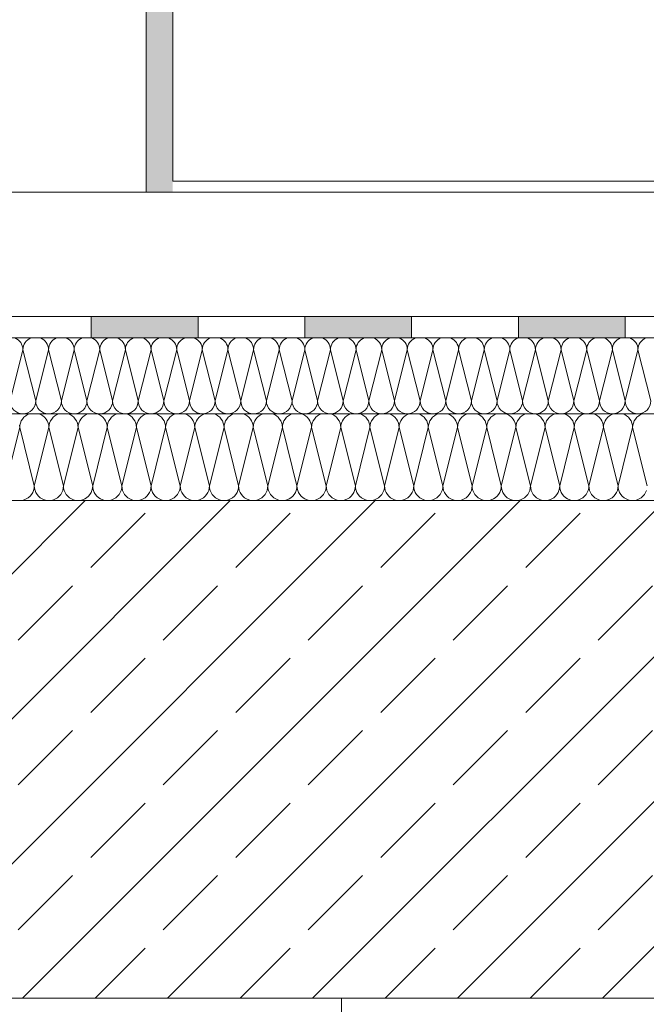
# Model space of a CAD drawing. Units: metres. Extents: x 89.91 to 92.64, y -5.51 to -1.86.
# Drawn here: x 90.57 to 90.87, y -3.45 to -2.98 of the extents above; entities that cross this region are included whole.
import ezdxf

# ---------------------------------------------------------------- set-up
doc = ezdxf.new("R2010")
doc.units = ezdxf.units.M
doc.header["$MEASUREMENT"] = 0
for name, color, linetype in [('Schomburg_Detail_1_0', 7, 'Continuous'), ('Schomburg_Detail_1__Mauerwerk', 7, 'Continuous'), ('Schomburg_Detail_1_Abdichtung', 7, 'Continuous'), ('Schomburg_Detail_1_Linien', 7, 'Continuous'), ('Schomburg_Detail_1_Schraffuren', 7, 'Continuous')]:
    doc.layers.add(name, color=color, linetype=linetype)

# ---------------------------------------------------------------- blocks, each defined once
blk = doc.blocks.new('*X1', base_point=(89.17598, -6.11857))
at = {"layer": 'Schomburg_Detail_1_Schraffuren', "color": 2, "linetype": 'Continuous', "lineweight": 18, "ltscale": 1000, "true_color": 0xe6e600}
for p, q in [((90.57333, -3.17268), (90.57292, -3.17367)), ((90.57389, -3.17176), (90.57333, -3.17268)), ((90.57459, -3.17095), (90.57389, -3.17176)), ((90.57541, -3.17025), (90.57459, -3.17095)), ((90.57632, -3.16969), (90.57541, -3.17025)), ((90.57724, -3.16931), (90.57632, -3.16969)), ((90.58253, -3.16969), (90.5816, -3.16931)), ((90.58344, -3.17025), (90.58253, -3.16969)), ((90.58425, -3.17095), (90.58344, -3.17025)), ((90.58495, -3.17176), (90.58425, -3.17095)), ((90.58551, -3.17268), (90.58495, -3.17176)), ((90.58592, -3.17367), (90.58551, -3.17268)), ((90.587, -3.17268), (90.58659, -3.17367)), ((90.58756, -3.17176), (90.587, -3.17268)), ((90.58826, -3.17095), (90.58756, -3.17176)), ((90.58907, -3.17025), (90.58826, -3.17095)), ((90.58999, -3.16969), (90.58907, -3.17025)), ((90.59091, -3.16931), (90.58999, -3.16969)), ((90.59619, -3.16969), (90.59527, -3.16931)), ((90.59711, -3.17025), (90.59619, -3.16969)), ((90.59792, -3.17095), (90.59711, -3.17025)), ((90.59862, -3.17176), (90.59792, -3.17095)), ((90.59918, -3.17268), (90.59862, -3.17176)), ((90.59959, -3.17367), (90.59918, -3.17268)), ((90.60067, -3.17268), (90.60026, -3.17367)), ((90.60123, -3.17176), (90.60067, -3.17268)), ((90.60192, -3.17095), (90.60123, -3.17176)), ((90.60274, -3.17025), (90.60192, -3.17095)), ((90.60365, -3.16969), (90.60274, -3.17025)), ((90.60457, -3.16931), (90.60365, -3.16969)), ((90.60986, -3.16969), (90.60894, -3.16931)), ((90.61077, -3.17025), (90.60986, -3.16969)), ((90.61159, -3.17095), (90.61077, -3.17025)), ((90.61228, -3.17176), (90.61159, -3.17095)), ((90.61284, -3.17268), (90.61228, -3.17176)), ((90.61326, -3.17367), (90.61284, -3.17268)), ((90.61433, -3.17268), (90.61392, -3.17367)), ((90.61489, -3.17176), (90.61433, -3.17268)), ((90.61559, -3.17095), (90.61489, -3.17176)), ((90.61641, -3.17025), (90.61559, -3.17095)), ((90.61732, -3.16969), (90.61641, -3.17025)), ((90.61824, -3.16931), (90.61732, -3.16969)), ((90.62353, -3.16969), (90.6226, -3.16931)), ((90.62444, -3.17025), (90.62353, -3.16969)), ((90.62525, -3.17095), (90.62444, -3.17025)), ((90.62595, -3.17176), (90.62525, -3.17095)), ((90.62651, -3.17268), (90.62595, -3.17176)), ((90.62692, -3.17367), (90.62651, -3.17268)), ((90.628, -3.17268), (90.62759, -3.17367)), ((90.62856, -3.17176), (90.628, -3.17268)), ((90.62926, -3.17095), (90.62856, -3.17176)), ((90.63007, -3.17025), (90.62926, -3.17095)), ((90.63099, -3.16969), (90.63007, -3.17025)), ((90.63191, -3.16931), (90.63099, -3.16969)), ((90.63719, -3.16969), (90.63627, -3.16931)), ((90.63811, -3.17025), (90.63719, -3.16969)), ((90.63892, -3.17095), (90.63811, -3.17025)), ((90.63962, -3.17176), (90.63892, -3.17095)), ((90.64018, -3.17268), (90.63962, -3.17176)), ((90.64059, -3.17367), (90.64018, -3.17268)), ((90.64167, -3.17268), (90.64126, -3.17367)), ((90.64223, -3.17176), (90.64167, -3.17268)), ((90.64292, -3.17095), (90.64223, -3.17176)), ((90.64374, -3.17025), (90.64292, -3.17095)), ((90.64465, -3.16969), (90.64374, -3.17025)), ((90.64557, -3.16931), (90.64465, -3.16969)), ((90.65086, -3.16969), (90.64994, -3.16931)), ((90.65177, -3.17025), (90.65086, -3.16969)), ((90.65259, -3.17095), (90.65177, -3.17025)), ((90.65328, -3.17176), (90.65259, -3.17095)), ((90.65384, -3.17268), (90.65328, -3.17176)), ((90.65426, -3.17367), (90.65384, -3.17268)), ((90.65533, -3.17268), (90.65492, -3.17367)), ((90.65589, -3.17176), (90.65533, -3.17268)), ((90.65659, -3.17095), (90.65589, -3.17176)), ((90.65741, -3.17025), (90.65659, -3.17095)), ((90.65832, -3.16969), (90.65741, -3.17025)), ((90.65924, -3.16931), (90.65832, -3.16969)), ((90.66453, -3.16969), (90.6636, -3.16931)), ((90.66544, -3.17025), (90.66453, -3.16969)), ((90.66625, -3.17095), (90.66544, -3.17025)), ((90.66695, -3.17176), (90.66625, -3.17095)), ((90.66751, -3.17268), (90.66695, -3.17176)), ((90.66792, -3.17367), (90.66751, -3.17268)), ((90.669, -3.17268), (90.66859, -3.17367)), ((90.66956, -3.17176), (90.669, -3.17268)), ((90.67026, -3.17095), (90.66956, -3.17176)), ((90.67107, -3.17025), (90.67026, -3.17095)), ((90.67199, -3.16969), (90.67107, -3.17025)), ((90.67291, -3.16931), (90.67199, -3.16969)), ((90.67819, -3.16969), (90.67727, -3.16931)), ((90.67911, -3.17025), (90.67819, -3.16969)), ((90.67992, -3.17095), (90.67911, -3.17025)), ((90.68062, -3.17176), (90.67992, -3.17095)), ((90.68118, -3.17268), (90.68062, -3.17176)), ((90.68159, -3.17367), (90.68118, -3.17268)), ((90.68267, -3.17268), (90.68226, -3.17367)), ((90.68323, -3.17176), (90.68267, -3.17268)), ((90.68392, -3.17095), (90.68323, -3.17176)), ((90.68474, -3.17025), (90.68392, -3.17095)), ((90.68565, -3.16969), (90.68474, -3.17025)), ((90.68657, -3.16931), (90.68565, -3.16969)), ((90.69186, -3.16969), (90.69094, -3.16931)), ((90.69277, -3.17025), (90.69186, -3.16969)), ((90.69359, -3.17095), (90.69277, -3.17025)), ((90.69428, -3.17176), (90.69359, -3.17095)), ((90.69484, -3.17268), (90.69428, -3.17176)), ((90.69526, -3.17367), (90.69484, -3.17268)), ((90.69633, -3.17268), (90.69592, -3.17367)), ((90.69689, -3.17176), (90.69633, -3.17268)), ((90.69759, -3.17095), (90.69689, -3.17176)), ((90.69841, -3.17025), (90.69759, -3.17095)), ((90.69932, -3.16969), (90.69841, -3.17025)), ((90.70024, -3.16931), (90.69932, -3.16969)), ((90.70553, -3.16969), (90.7046, -3.16931)), ((90.70644, -3.17025), (90.70553, -3.16969)), ((90.70725, -3.17095), (90.70644, -3.17025)), ((90.70795, -3.17176), (90.70725, -3.17095)), ((90.70851, -3.17268), (90.70795, -3.17176)), ((90.70892, -3.17367), (90.70851, -3.17268)), ((90.71, -3.17268), (90.70959, -3.17367)), ((90.71056, -3.17176), (90.71, -3.17268)), ((90.71126, -3.17095), (90.71056, -3.17176)), ((90.71207, -3.17025), (90.71126, -3.17095)), ((90.71299, -3.16969), (90.71207, -3.17025)), ((90.71391, -3.16931), (90.71299, -3.16969)), ((90.71919, -3.16969), (90.71827, -3.16931)), ((90.72011, -3.17025), (90.71919, -3.16969)), ((90.72092, -3.17095), (90.72011, -3.17025)), ((90.72162, -3.17176), (90.72092, -3.17095)), ((90.72218, -3.17268), (90.72162, -3.17176)), ((90.72259, -3.17367), (90.72218, -3.17268)), ((90.72367, -3.17268), (90.72326, -3.17367)), ((90.72423, -3.17176), (90.72367, -3.17268)), ((90.72492, -3.17095), (90.72423, -3.17176)), ((90.72574, -3.17025), (90.72492, -3.17095)), ((90.72665, -3.16969), (90.72574, -3.17025)), ((90.72757, -3.16931), (90.72665, -3.16969)), ((90.73286, -3.16969), (90.73194, -3.16931)), ((90.73377, -3.17025), (90.73286, -3.16969)), ((90.73459, -3.17095), (90.73377, -3.17025)), ((90.73528, -3.17176), (90.73459, -3.17095)), ((90.73584, -3.17268), (90.73528, -3.17176)), ((90.73626, -3.17367), (90.73584, -3.17268)), ((90.73733, -3.17268), (90.73692, -3.17367)), ((90.73789, -3.17176), (90.73733, -3.17268)), ((90.73859, -3.17095), (90.73789, -3.17176)), ((90.73941, -3.17025), (90.73859, -3.17095)), ((90.74032, -3.16969), (90.73941, -3.17025)), ((90.74124, -3.16931), (90.74032, -3.16969)), ((90.74653, -3.16969), (90.7456, -3.16931)), ((90.74744, -3.17025), (90.74653, -3.16969)), ((90.74825, -3.17095), (90.74744, -3.17025)), ((90.74895, -3.17176), (90.74825, -3.17095)), ((90.74951, -3.17268), (90.74895, -3.17176)), ((90.74992, -3.17367), (90.74951, -3.17268)), ((90.751, -3.17268), (90.75059, -3.17367)), ((90.75156, -3.17176), (90.751, -3.17268)), ((90.75226, -3.17095), (90.75156, -3.17176)), ((90.75307, -3.17025), (90.75226, -3.17095)), ((90.75399, -3.16969), (90.75307, -3.17025)), ((90.75491, -3.16931), (90.75399, -3.16969)), ((90.76019, -3.16969), (90.75927, -3.16931)), ((90.76111, -3.17025), (90.76019, -3.16969)), ((90.76192, -3.17095), (90.76111, -3.17025)), ((90.76262, -3.17176), (90.76192, -3.17095)), ((90.76318, -3.17268), (90.76262, -3.17176)), ((90.76359, -3.17367), (90.76318, -3.17268)), ((90.76467, -3.17268), (90.76426, -3.17367)), ((90.76523, -3.17176), (90.76467, -3.17268)), ((90.76592, -3.17095), (90.76523, -3.17176)), ((90.76674, -3.17025), (90.76592, -3.17095)), ((90.76765, -3.16969), (90.76674, -3.17025)), ((90.76857, -3.16931), (90.76765, -3.16969)), ((90.77386, -3.16969), (90.77294, -3.16931)), ((90.77477, -3.17025), (90.77386, -3.16969)), ((90.77559, -3.17095), (90.77477, -3.17025)), ((90.77628, -3.17176), (90.77559, -3.17095)), ((90.77684, -3.17268), (90.77628, -3.17176)), ((90.77726, -3.17367), (90.77684, -3.17268)), ((90.77833, -3.17268), (90.77792, -3.17367)), ((90.77889, -3.17176), (90.77833, -3.17268)), ((90.77959, -3.17095), (90.77889, -3.17176)), ((90.78041, -3.17025), (90.77959, -3.17095)), ((90.78132, -3.16969), (90.78041, -3.17025)), ((90.78224, -3.16931), (90.78132, -3.16969)), ((90.78753, -3.16969), (90.7866, -3.16931)), ((90.78844, -3.17025), (90.78753, -3.16969)), ((90.78925, -3.17095), (90.78844, -3.17025)), ((90.78995, -3.17176), (90.78925, -3.17095)), ((90.79051, -3.17268), (90.78995, -3.17176)), ((90.79092, -3.17367), (90.79051, -3.17268)), ((90.792, -3.17268), (90.79159, -3.17367)), ((90.79256, -3.17176), (90.792, -3.17268)), ((90.79326, -3.17095), (90.79256, -3.17176)), ((90.79407, -3.17025), (90.79326, -3.17095)), ((90.79499, -3.16969), (90.79407, -3.17025)), ((90.79591, -3.16931), (90.79499, -3.16969)), ((90.80119, -3.16969), (90.80027, -3.16931)), ((90.80211, -3.17025), (90.80119, -3.16969)), ((90.80292, -3.17095), (90.80211, -3.17025)), ((90.80362, -3.17176), (90.80292, -3.17095)), ((90.80418, -3.17268), (90.80362, -3.17176)), ((90.80459, -3.17367), (90.80418, -3.17268)), ((90.80567, -3.17268), (90.80526, -3.17367)), ((90.80623, -3.17176), (90.80567, -3.17268)), ((90.80692, -3.17095), (90.80623, -3.17176)), ((90.80774, -3.17025), (90.80692, -3.17095)), ((90.80865, -3.16969), (90.80774, -3.17025)), ((90.80957, -3.16931), (90.80865, -3.16969)), ((90.81486, -3.16969), (90.81394, -3.16931)), ((90.81577, -3.17025), (90.81486, -3.16969)), ((90.81659, -3.17095), (90.81577, -3.17025)), ((90.81728, -3.17176), (90.81659, -3.17095)), ((90.81784, -3.17268), (90.81728, -3.17176)), ((90.81826, -3.17367), (90.81784, -3.17268)), ((90.81933, -3.17268), (90.81892, -3.17367)), ((90.81989, -3.17176), (90.81933, -3.17268)), ((90.82059, -3.17095), (90.81989, -3.17176)), ((90.82141, -3.17025), (90.82059, -3.17095)), ((90.82232, -3.16969), (90.82141, -3.17025)), ((90.82324, -3.16931), (90.82232, -3.16969)), ((90.82853, -3.16969), (90.8276, -3.16931)), ((90.82944, -3.17025), (90.82853, -3.16969)), ((90.83025, -3.17095), (90.82944, -3.17025)), ((90.83095, -3.17176), (90.83025, -3.17095)), ((90.83151, -3.17268), (90.83095, -3.17176)), ((90.83192, -3.17367), (90.83151, -3.17268)), ((90.833, -3.17268), (90.83259, -3.17367)), ((90.83356, -3.17176), (90.833, -3.17268)), ((90.83426, -3.17095), (90.83356, -3.17176)), ((90.83507, -3.17025), (90.83426, -3.17095)), ((90.83599, -3.16969), (90.83507, -3.17025)), ((90.83691, -3.16931), (90.83599, -3.16969)), ((90.84219, -3.16969), (90.84127, -3.16931)), ((90.84311, -3.17025), (90.84219, -3.16969)), ((90.84392, -3.17095), (90.84311, -3.17025)), ((90.84462, -3.17176), (90.84392, -3.17095)), ((90.84518, -3.17268), (90.84462, -3.17176)), ((90.84559, -3.17367), (90.84518, -3.17268)), ((90.84667, -3.17268), (90.84626, -3.17367)), ((90.84723, -3.17176), (90.84667, -3.17268)), ((90.84792, -3.17095), (90.84723, -3.17176)), ((90.84874, -3.17025), (90.84792, -3.17095)), ((90.84965, -3.16969), (90.84874, -3.17025)), ((90.85057, -3.16931), (90.84965, -3.16969)), ((90.85586, -3.16969), (90.85494, -3.16931)), ((90.85677, -3.17025), (90.85586, -3.16969)), ((90.85759, -3.17095), (90.85677, -3.17025)), ((90.85828, -3.17176), (90.85759, -3.17095)), ((90.85884, -3.17268), (90.85828, -3.17176)), ((90.85926, -3.17367), (90.85884, -3.17268)), ((90.86033, -3.17268), (90.85992, -3.17367)), ((90.86089, -3.17176), (90.86033, -3.17268)), ((90.86159, -3.17095), (90.86089, -3.17176)), ((90.86241, -3.17025), (90.86159, -3.17095)), ((90.86332, -3.16969), (90.86241, -3.17025)), ((90.86424, -3.16931), (90.86332, -3.16969)), ((90.56576, -3.20311), (90.57259, -3.17578)), ((90.57259, -3.17578), (90.57251, -3.17471)), ((90.57267, -3.17471), (90.57259, -3.17578)), ((90.57942, -3.20311), (90.57259, -3.17578)), ((90.57292, -3.17367), (90.57267, -3.17471)), ((90.57942, -3.20311), (90.58626, -3.17578)), ((90.58617, -3.17471), (90.58592, -3.17367)), ((90.58626, -3.17578), (90.58617, -3.17471)), ((90.58634, -3.17471), (90.58626, -3.17578)), ((90.59309, -3.20311), (90.58626, -3.17578)), ((90.58659, -3.17367), (90.58634, -3.17471)), ((90.59309, -3.20311), (90.59992, -3.17578)), ((90.59984, -3.17471), (90.59959, -3.17367)), ((90.59992, -3.17578), (90.59984, -3.17471)), ((90.60001, -3.17471), (90.59992, -3.17578)), ((90.60676, -3.20311), (90.59992, -3.17578)), ((90.60026, -3.17367), (90.60001, -3.17471)), ((90.60676, -3.20311), (90.61359, -3.17578)), ((90.61351, -3.17471), (90.61326, -3.17367)), ((90.61359, -3.17578), (90.61351, -3.17471)), ((90.61367, -3.17471), (90.61359, -3.17578)), ((90.62042, -3.20311), (90.61359, -3.17578)), ((90.61392, -3.17367), (90.61367, -3.17471)), ((90.62042, -3.20311), (90.62726, -3.17578)), ((90.62717, -3.17471), (90.62692, -3.17367)), ((90.62726, -3.17578), (90.62717, -3.17471)), ((90.62734, -3.17471), (90.62726, -3.17578)), ((90.63409, -3.20311), (90.62726, -3.17578)), ((90.62759, -3.17367), (90.62734, -3.17471)), ((90.63409, -3.20311), (90.64092, -3.17578)), ((90.64084, -3.17471), (90.64059, -3.17367)), ((90.64092, -3.17578), (90.64084, -3.17471)), ((90.64101, -3.17471), (90.64092, -3.17578)), ((90.64776, -3.20311), (90.64092, -3.17578)), ((90.64126, -3.17367), (90.64101, -3.17471)), ((90.64776, -3.20311), (90.65459, -3.17578)), ((90.65451, -3.17471), (90.65426, -3.17367)), ((90.65459, -3.17578), (90.65451, -3.17471)), ((90.65467, -3.17471), (90.65459, -3.17578)), ((90.66142, -3.20311), (90.65459, -3.17578)), ((90.65492, -3.17367), (90.65467, -3.17471)), ((90.66142, -3.20311), (90.66826, -3.17578)), ((90.66817, -3.17471), (90.66792, -3.17367)), ((90.66826, -3.17578), (90.66817, -3.17471)), ((90.66834, -3.17471), (90.66826, -3.17578)), ((90.67509, -3.20311), (90.66826, -3.17578)), ((90.66859, -3.17367), (90.66834, -3.17471)), ((90.67509, -3.20311), (90.68192, -3.17578)), ((90.68184, -3.17471), (90.68159, -3.17367)), ((90.68192, -3.17578), (90.68184, -3.17471)), ((90.68201, -3.17471), (90.68192, -3.17578)), ((90.68876, -3.20311), (90.68192, -3.17578)), ((90.68226, -3.17367), (90.68201, -3.17471)), ((90.68876, -3.20311), (90.69559, -3.17578)), ((90.69551, -3.17471), (90.69526, -3.17367)), ((90.69559, -3.17578), (90.69551, -3.17471)), ((90.69567, -3.17471), (90.69559, -3.17578)), ((90.70242, -3.20311), (90.69559, -3.17578)), ((90.69592, -3.17367), (90.69567, -3.17471)), ((90.70242, -3.20311), (90.70926, -3.17578)), ((90.70917, -3.17471), (90.70892, -3.17367)), ((90.70926, -3.17578), (90.70917, -3.17471)), ((90.70934, -3.17471), (90.70926, -3.17578)), ((90.71609, -3.20311), (90.70926, -3.17578)), ((90.70959, -3.17367), (90.70934, -3.17471)), ((90.71609, -3.20311), (90.72292, -3.17578)), ((90.72284, -3.17471), (90.72259, -3.17367)), ((90.72292, -3.17578), (90.72284, -3.17471)), ((90.72301, -3.17471), (90.72292, -3.17578)), ((90.72976, -3.20311), (90.72292, -3.17578)), ((90.72326, -3.17367), (90.72301, -3.17471)), ((90.72976, -3.20311), (90.73659, -3.17578)), ((90.73651, -3.17471), (90.73626, -3.17367)), ((90.73659, -3.17578), (90.73651, -3.17471)), ((90.73667, -3.17471), (90.73659, -3.17578)), ((90.74342, -3.20311), (90.73659, -3.17578)), ((90.73692, -3.17367), (90.73667, -3.17471)), ((90.74342, -3.20311), (90.75026, -3.17578)), ((90.75017, -3.17471), (90.74992, -3.17367)), ((90.75026, -3.17578), (90.75017, -3.17471)), ((90.75034, -3.17471), (90.75026, -3.17578)), ((90.75709, -3.20311), (90.75026, -3.17578)), ((90.75059, -3.17367), (90.75034, -3.17471)), ((90.75709, -3.20311), (90.76392, -3.17578)), ((90.76384, -3.17471), (90.76359, -3.17367)), ((90.76392, -3.17578), (90.76384, -3.17471)), ((90.76401, -3.17471), (90.76392, -3.17578)), ((90.77076, -3.20311), (90.76392, -3.17578)), ((90.76426, -3.17367), (90.76401, -3.17471)), ((90.77076, -3.20311), (90.77759, -3.17578)), ((90.77751, -3.17471), (90.77726, -3.17367)), ((90.77759, -3.17578), (90.77751, -3.17471)), ((90.77767, -3.17471), (90.77759, -3.17578)), ((90.78442, -3.20311), (90.77759, -3.17578)), ((90.77792, -3.17367), (90.77767, -3.17471)), ((90.78442, -3.20311), (90.79126, -3.17578)), ((90.79117, -3.17471), (90.79092, -3.17367)), ((90.79126, -3.17578), (90.79117, -3.17471)), ((90.79134, -3.17471), (90.79126, -3.17578)), ((90.79809, -3.20311), (90.79126, -3.17578)), ((90.79159, -3.17367), (90.79134, -3.17471)), ((90.79809, -3.20311), (90.80492, -3.17578)), ((90.80484, -3.17471), (90.80459, -3.17367)), ((90.80492, -3.17578), (90.80484, -3.17471)), ((90.80501, -3.17471), (90.80492, -3.17578)), ((90.81176, -3.20311), (90.80492, -3.17578)), ((90.80526, -3.17367), (90.80501, -3.17471)), ((90.81176, -3.20311), (90.81859, -3.17578)), ((90.81851, -3.17471), (90.81826, -3.17367)), ((90.81859, -3.17578), (90.81851, -3.17471)), ((90.81867, -3.17471), (90.81859, -3.17578)), ((90.82542, -3.20311), (90.81859, -3.17578)), ((90.81892, -3.17367), (90.81867, -3.17471)), ((90.82542, -3.20311), (90.83226, -3.17578)), ((90.83217, -3.17471), (90.83192, -3.17367)), ((90.83226, -3.17578), (90.83217, -3.17471)), ((90.83234, -3.17471), (90.83226, -3.17578)), ((90.83909, -3.20311), (90.83226, -3.17578)), ((90.83259, -3.17367), (90.83234, -3.17471)), ((90.83909, -3.20311), (90.84592, -3.17578)), ((90.84584, -3.17471), (90.84559, -3.17367)), ((90.84592, -3.17578), (90.84584, -3.17471)), ((90.84601, -3.17471), (90.84592, -3.17578)), ((90.85276, -3.20311), (90.84592, -3.17578)), ((90.84626, -3.17367), (90.84601, -3.17471)), ((90.85276, -3.20311), (90.85959, -3.17578)), ((90.85951, -3.17471), (90.85926, -3.17367)), ((90.85959, -3.17578), (90.85951, -3.17471)), ((90.85967, -3.17471), (90.85959, -3.17578)), ((90.86642, -3.20311), (90.85959, -3.17578)), ((90.85992, -3.17367), (90.85967, -3.17471)), ((90.57909, -3.20522), (90.57934, -3.20418)), ((90.57934, -3.20418), (90.57942, -3.20311)), ((90.57942, -3.20311), (90.57951, -3.20418)), ((90.57951, -3.20418), (90.57976, -3.20522)), ((90.59276, -3.20522), (90.59301, -3.20418)), ((90.59301, -3.20418), (90.59309, -3.20311)), ((90.59309, -3.20311), (90.59317, -3.20418)), ((90.59317, -3.20418), (90.59342, -3.20522)), ((90.60642, -3.20522), (90.60667, -3.20418)), ((90.60667, -3.20418), (90.60676, -3.20311)), ((90.60676, -3.20311), (90.60684, -3.20418)), ((90.60684, -3.20418), (90.60709, -3.20522)), ((90.62009, -3.20522), (90.62034, -3.20418)), ((90.62034, -3.20418), (90.62042, -3.20311)), ((90.62042, -3.20311), (90.62051, -3.20418)), ((90.62051, -3.20418), (90.62076, -3.20522)), ((90.63376, -3.20522), (90.63401, -3.20418)), ((90.63401, -3.20418), (90.63409, -3.20311)), ((90.63409, -3.20311), (90.63417, -3.20418)), ((90.63417, -3.20418), (90.63442, -3.20522)), ((90.64742, -3.20522), (90.64767, -3.20418)), ((90.64767, -3.20418), (90.64776, -3.20311)), ((90.64776, -3.20311), (90.64784, -3.20418)), ((90.64784, -3.20418), (90.64809, -3.20522)), ((90.66109, -3.20522), (90.66134, -3.20418)), ((90.66134, -3.20418), (90.66142, -3.20311)), ((90.66142, -3.20311), (90.66151, -3.20418)), ((90.66151, -3.20418), (90.66176, -3.20522)), ((90.67476, -3.20522), (90.67501, -3.20418)), ((90.67501, -3.20418), (90.67509, -3.20311)), ((90.67509, -3.20311), (90.67517, -3.20418)), ((90.67517, -3.20418), (90.67542, -3.20522)), ((90.68842, -3.20522), (90.68867, -3.20418)), ((90.68867, -3.20418), (90.68876, -3.20311)), ((90.68876, -3.20311), (90.68884, -3.20418)), ((90.68884, -3.20418), (90.68909, -3.20522)), ((90.70209, -3.20522), (90.70234, -3.20418)), ((90.70234, -3.20418), (90.70242, -3.20311)), ((90.70242, -3.20311), (90.70251, -3.20418)), ((90.70251, -3.20418), (90.70276, -3.20522)), ((90.71576, -3.20522), (90.71601, -3.20418)), ((90.71601, -3.20418), (90.71609, -3.20311)), ((90.71609, -3.20311), (90.71617, -3.20418)), ((90.71617, -3.20418), (90.71642, -3.20522)), ((90.72942, -3.20522), (90.72967, -3.20418)), ((90.72967, -3.20418), (90.72976, -3.20311)), ((90.72976, -3.20311), (90.72984, -3.20418)), ((90.72984, -3.20418), (90.73009, -3.20522)), ((90.74309, -3.20522), (90.74334, -3.20418)), ((90.74334, -3.20418), (90.74342, -3.20311)), ((90.74342, -3.20311), (90.74351, -3.20418)), ((90.74351, -3.20418), (90.74376, -3.20522)), ((90.75676, -3.20522), (90.75701, -3.20418)), ((90.75701, -3.20418), (90.75709, -3.20311)), ((90.75709, -3.20311), (90.75717, -3.20418)), ((90.75717, -3.20418), (90.75742, -3.20522)), ((90.77042, -3.20522), (90.77067, -3.20418)), ((90.77067, -3.20418), (90.77076, -3.20311)), ((90.77076, -3.20311), (90.77084, -3.20418)), ((90.77084, -3.20418), (90.77109, -3.20522)), ((90.78409, -3.20522), (90.78434, -3.20418)), ((90.78434, -3.20418), (90.78442, -3.20311)), ((90.78442, -3.20311), (90.78451, -3.20418)), ((90.78451, -3.20418), (90.78476, -3.20522)), ((90.79776, -3.20522), (90.79801, -3.20418)), ((90.79801, -3.20418), (90.79809, -3.20311)), ((90.79809, -3.20311), (90.79817, -3.20418)), ((90.79817, -3.20418), (90.79842, -3.20522)), ((90.81142, -3.20522), (90.81167, -3.20418)), ((90.81167, -3.20418), (90.81176, -3.20311)), ((90.81176, -3.20311), (90.81184, -3.20418)), ((90.81184, -3.20418), (90.81209, -3.20522)), ((90.82509, -3.20522), (90.82534, -3.20418)), ((90.82534, -3.20418), (90.82542, -3.20311)), ((90.82542, -3.20311), (90.82551, -3.20418)), ((90.82551, -3.20418), (90.82576, -3.20522)), ((90.83876, -3.20522), (90.83901, -3.20418)), ((90.83901, -3.20418), (90.83909, -3.20311)), ((90.83909, -3.20311), (90.83917, -3.20418)), ((90.83917, -3.20418), (90.83942, -3.20522)), ((90.85242, -3.20522), (90.85267, -3.20418)), ((90.85267, -3.20418), (90.85276, -3.20311)), ((90.85276, -3.20311), (90.85284, -3.20418)), ((90.85284, -3.20418), (90.85309, -3.20522)), ((90.57366, -3.20986), (90.5747, -3.20961)), ((90.5747, -3.20961), (90.57569, -3.2092)), ((90.57569, -3.2092), (90.57661, -3.20864)), ((90.57661, -3.20864), (90.57742, -3.20794)), ((90.57742, -3.20794), (90.57812, -3.20713)), ((90.57812, -3.20713), (90.57868, -3.20621)), ((90.57868, -3.20621), (90.57909, -3.20522)), ((90.57976, -3.20522), (90.58017, -3.20621)), ((90.58017, -3.20621), (90.58073, -3.20713)), ((90.58073, -3.20713), (90.58142, -3.20794)), ((90.58142, -3.20794), (90.58224, -3.20864)), ((90.58224, -3.20864), (90.58315, -3.2092)), ((90.58315, -3.2092), (90.58414, -3.20961)), ((90.58414, -3.20961), (90.58519, -3.20986)), ((90.58733, -3.20986), (90.58837, -3.20961)), ((90.58837, -3.20961), (90.58936, -3.2092)), ((90.58936, -3.2092), (90.59027, -3.20864)), ((90.59027, -3.20864), (90.59109, -3.20794)), ((90.59109, -3.20794), (90.59178, -3.20713)), ((90.59178, -3.20713), (90.59234, -3.20621)), ((90.59234, -3.20621), (90.59276, -3.20522)), ((90.59342, -3.20522), (90.59383, -3.20621)), ((90.59383, -3.20621), (90.59439, -3.20713)), ((90.59439, -3.20713), (90.59509, -3.20794)), ((90.59509, -3.20794), (90.59591, -3.20864)), ((90.59591, -3.20864), (90.59682, -3.2092)), ((90.59682, -3.2092), (90.59781, -3.20961)), ((90.59781, -3.20961), (90.59885, -3.20986)), ((90.60099, -3.20986), (90.60203, -3.20961)), ((90.60203, -3.20961), (90.60303, -3.2092)), ((90.60303, -3.2092), (90.60394, -3.20864)), ((90.60394, -3.20864), (90.60475, -3.20794)), ((90.60475, -3.20794), (90.60545, -3.20713)), ((90.60545, -3.20713), (90.60601, -3.20621)), ((90.60601, -3.20621), (90.60642, -3.20522)), ((90.60709, -3.20522), (90.6075, -3.20621)), ((90.6075, -3.20621), (90.60806, -3.20713)), ((90.60806, -3.20713), (90.60876, -3.20794)), ((90.60876, -3.20794), (90.60957, -3.20864)), ((90.60957, -3.20864), (90.61049, -3.2092)), ((90.61049, -3.2092), (90.61148, -3.20961)), ((90.61148, -3.20961), (90.61252, -3.20986)), ((90.61466, -3.20986), (90.6157, -3.20961)), ((90.6157, -3.20961), (90.61669, -3.2092)), ((90.61669, -3.2092), (90.61761, -3.20864)), ((90.61761, -3.20864), (90.61842, -3.20794)), ((90.61842, -3.20794), (90.61912, -3.20713)), ((90.61912, -3.20713), (90.61968, -3.20621)), ((90.61968, -3.20621), (90.62009, -3.20522)), ((90.62076, -3.20522), (90.62117, -3.20621)), ((90.62117, -3.20621), (90.62173, -3.20713)), ((90.62173, -3.20713), (90.62242, -3.20794)), ((90.62242, -3.20794), (90.62324, -3.20864)), ((90.62324, -3.20864), (90.62415, -3.2092)), ((90.62415, -3.2092), (90.62514, -3.20961)), ((90.62514, -3.20961), (90.62619, -3.20986)), ((90.62833, -3.20986), (90.62937, -3.20961)), ((90.62937, -3.20961), (90.63036, -3.2092)), ((90.63036, -3.2092), (90.63127, -3.20864)), ((90.63127, -3.20864), (90.63209, -3.20794)), ((90.63209, -3.20794), (90.63278, -3.20713)), ((90.63278, -3.20713), (90.63334, -3.20621)), ((90.63334, -3.20621), (90.63376, -3.20522)), ((90.63442, -3.20522), (90.63483, -3.20621)), ((90.63483, -3.20621), (90.63539, -3.20713)), ((90.63539, -3.20713), (90.63609, -3.20794)), ((90.63609, -3.20794), (90.63691, -3.20864)), ((90.63691, -3.20864), (90.63782, -3.2092)), ((90.63782, -3.2092), (90.63881, -3.20961)), ((90.63881, -3.20961), (90.63985, -3.20986)), ((90.64199, -3.20986), (90.64303, -3.20961)), ((90.64303, -3.20961), (90.64403, -3.2092)), ((90.64403, -3.2092), (90.64494, -3.20864)), ((90.64494, -3.20864), (90.64575, -3.20794)), ((90.64575, -3.20794), (90.64645, -3.20713)), ((90.64645, -3.20713), (90.64701, -3.20621)), ((90.64701, -3.20621), (90.64742, -3.20522)), ((90.64809, -3.20522), (90.6485, -3.20621)), ((90.6485, -3.20621), (90.64906, -3.20713)), ((90.64906, -3.20713), (90.64976, -3.20794)), ((90.64976, -3.20794), (90.65057, -3.20864)), ((90.65057, -3.20864), (90.65149, -3.2092)), ((90.65149, -3.2092), (90.65248, -3.20961)), ((90.65248, -3.20961), (90.65352, -3.20986)), ((90.65566, -3.20986), (90.6567, -3.20961)), ((90.6567, -3.20961), (90.65769, -3.2092)), ((90.65769, -3.2092), (90.65861, -3.20864)), ((90.65861, -3.20864), (90.65942, -3.20794)), ((90.65942, -3.20794), (90.66012, -3.20713)), ((90.66012, -3.20713), (90.66068, -3.20621)), ((90.66068, -3.20621), (90.66109, -3.20522)), ((90.66176, -3.20522), (90.66217, -3.20621)), ((90.66217, -3.20621), (90.66273, -3.20713)), ((90.66273, -3.20713), (90.66342, -3.20794)), ((90.66342, -3.20794), (90.66424, -3.20864)), ((90.66424, -3.20864), (90.66515, -3.2092)), ((90.66515, -3.2092), (90.66614, -3.20961)), ((90.66614, -3.20961), (90.66719, -3.20986)), ((90.66933, -3.20986), (90.67037, -3.20961)), ((90.67037, -3.20961), (90.67136, -3.2092)), ((90.67136, -3.2092), (90.67227, -3.20864)), ((90.67227, -3.20864), (90.67309, -3.20794)), ((90.67309, -3.20794), (90.67378, -3.20713)), ((90.67378, -3.20713), (90.67434, -3.20621)), ((90.67434, -3.20621), (90.67476, -3.20522)), ((90.67542, -3.20522), (90.67583, -3.20621)), ((90.67583, -3.20621), (90.67639, -3.20713)), ((90.67639, -3.20713), (90.67709, -3.20794)), ((90.67709, -3.20794), (90.67791, -3.20864)), ((90.67791, -3.20864), (90.67882, -3.2092)), ((90.67882, -3.2092), (90.67981, -3.20961)), ((90.67981, -3.20961), (90.68085, -3.20986)), ((90.68299, -3.20986), (90.68403, -3.20961)), ((90.68403, -3.20961), (90.68503, -3.2092)), ((90.68503, -3.2092), (90.68594, -3.20864)), ((90.68594, -3.20864), (90.68675, -3.20794)), ((90.68675, -3.20794), (90.68745, -3.20713)), ((90.68745, -3.20713), (90.68801, -3.20621)), ((90.68801, -3.20621), (90.68842, -3.20522)), ((90.68909, -3.20522), (90.6895, -3.20621)), ((90.6895, -3.20621), (90.69006, -3.20713)), ((90.69006, -3.20713), (90.69076, -3.20794)), ((90.69076, -3.20794), (90.69157, -3.20864)), ((90.69157, -3.20864), (90.69249, -3.2092)), ((90.69249, -3.2092), (90.69348, -3.20961)), ((90.69348, -3.20961), (90.69452, -3.20986)), ((90.69666, -3.20986), (90.6977, -3.20961)), ((90.6977, -3.20961), (90.69869, -3.2092)), ((90.69869, -3.2092), (90.69961, -3.20864)), ((90.69961, -3.20864), (90.70042, -3.20794)), ((90.70042, -3.20794), (90.70112, -3.20713)), ((90.70112, -3.20713), (90.70168, -3.20621)), ((90.70168, -3.20621), (90.70209, -3.20522)), ((90.70276, -3.20522), (90.70317, -3.20621)), ((90.70317, -3.20621), (90.70373, -3.20713)), ((90.70373, -3.20713), (90.70442, -3.20794)), ((90.70442, -3.20794), (90.70524, -3.20864)), ((90.70524, -3.20864), (90.70615, -3.2092)), ((90.70615, -3.2092), (90.70714, -3.20961)), ((90.70714, -3.20961), (90.70819, -3.20986)), ((90.71033, -3.20986), (90.71137, -3.20961)), ((90.71137, -3.20961), (90.71236, -3.2092)), ((90.71236, -3.2092), (90.71327, -3.20864)), ((90.71327, -3.20864), (90.71409, -3.20794)), ((90.71409, -3.20794), (90.71478, -3.20713)), ((90.71478, -3.20713), (90.71534, -3.20621)), ((90.71534, -3.20621), (90.71576, -3.20522)), ((90.71642, -3.20522), (90.71683, -3.20621)), ((90.71683, -3.20621), (90.71739, -3.20713)), ((90.71739, -3.20713), (90.71809, -3.20794)), ((90.71809, -3.20794), (90.71891, -3.20864)), ((90.71891, -3.20864), (90.71982, -3.2092)), ((90.71982, -3.2092), (90.72081, -3.20961)), ((90.72081, -3.20961), (90.72185, -3.20986)), ((90.72399, -3.20986), (90.72503, -3.20961)), ((90.72503, -3.20961), (90.72603, -3.2092)), ((90.72603, -3.2092), (90.72694, -3.20864)), ((90.72694, -3.20864), (90.72775, -3.20794)), ((90.72775, -3.20794), (90.72845, -3.20713)), ((90.72845, -3.20713), (90.72901, -3.20621)), ((90.72901, -3.20621), (90.72942, -3.20522)), ((90.73009, -3.20522), (90.7305, -3.20621)), ((90.7305, -3.20621), (90.73106, -3.20713)), ((90.73106, -3.20713), (90.73176, -3.20794)), ((90.73176, -3.20794), (90.73257, -3.20864)), ((90.73257, -3.20864), (90.73349, -3.2092)), ((90.73349, -3.2092), (90.73448, -3.20961)), ((90.73448, -3.20961), (90.73552, -3.20986)), ((90.73766, -3.20986), (90.7387, -3.20961)), ((90.7387, -3.20961), (90.73969, -3.2092)), ((90.73969, -3.2092), (90.74061, -3.20864)), ((90.74061, -3.20864), (90.74142, -3.20794)), ((90.74142, -3.20794), (90.74212, -3.20713)), ((90.74212, -3.20713), (90.74268, -3.20621)), ((90.74268, -3.20621), (90.74309, -3.20522)), ((90.74376, -3.20522), (90.74417, -3.20621)), ((90.74417, -3.20621), (90.74473, -3.20713)), ((90.74473, -3.20713), (90.74542, -3.20794)), ((90.74542, -3.20794), (90.74624, -3.20864)), ((90.74624, -3.20864), (90.74715, -3.2092)), ((90.74715, -3.2092), (90.74814, -3.20961)), ((90.74814, -3.20961), (90.74919, -3.20986)), ((90.75133, -3.20986), (90.75237, -3.20961)), ((90.75237, -3.20961), (90.75336, -3.2092)), ((90.75336, -3.2092), (90.75427, -3.20864)), ((90.75427, -3.20864), (90.75509, -3.20794)), ((90.75509, -3.20794), (90.75578, -3.20713)), ((90.75578, -3.20713), (90.75634, -3.20621)), ((90.75634, -3.20621), (90.75676, -3.20522)), ((90.75742, -3.20522), (90.75783, -3.20621)), ((90.75783, -3.20621), (90.75839, -3.20713)), ((90.75839, -3.20713), (90.75909, -3.20794)), ((90.75909, -3.20794), (90.75991, -3.20864)), ((90.75991, -3.20864), (90.76082, -3.2092)), ((90.76082, -3.2092), (90.76181, -3.20961)), ((90.76181, -3.20961), (90.76285, -3.20986)), ((90.76499, -3.20986), (90.76603, -3.20961)), ((90.76603, -3.20961), (90.76703, -3.2092)), ((90.76703, -3.2092), (90.76794, -3.20864)), ((90.76794, -3.20864), (90.76875, -3.20794)), ((90.76875, -3.20794), (90.76945, -3.20713)), ((90.76945, -3.20713), (90.77001, -3.20621)), ((90.77001, -3.20621), (90.77042, -3.20522)), ((90.77109, -3.20522), (90.7715, -3.20621)), ((90.7715, -3.20621), (90.77206, -3.20713)), ((90.77206, -3.20713), (90.77276, -3.20794)), ((90.77276, -3.20794), (90.77357, -3.20864)), ((90.77357, -3.20864), (90.77449, -3.2092)), ((90.77449, -3.2092), (90.77548, -3.20961)), ((90.77548, -3.20961), (90.77652, -3.20986)), ((90.77866, -3.20986), (90.7797, -3.20961)), ((90.7797, -3.20961), (90.78069, -3.2092)), ((90.78069, -3.2092), (90.78161, -3.20864)), ((90.78161, -3.20864), (90.78242, -3.20794)), ((90.78242, -3.20794), (90.78312, -3.20713)), ((90.78312, -3.20713), (90.78368, -3.20621)), ((90.78368, -3.20621), (90.78409, -3.20522)), ((90.78476, -3.20522), (90.78517, -3.20621)), ((90.78517, -3.20621), (90.78573, -3.20713)), ((90.78573, -3.20713), (90.78642, -3.20794)), ((90.78642, -3.20794), (90.78724, -3.20864)), ((90.78724, -3.20864), (90.78815, -3.2092)), ((90.78815, -3.2092), (90.78914, -3.20961)), ((90.78914, -3.20961), (90.79019, -3.20986)), ((90.79233, -3.20986), (90.79337, -3.20961)), ((90.79337, -3.20961), (90.79436, -3.2092)), ((90.79436, -3.2092), (90.79527, -3.20864)), ((90.79527, -3.20864), (90.79609, -3.20794)), ((90.79609, -3.20794), (90.79678, -3.20713)), ((90.79678, -3.20713), (90.79734, -3.20621)), ((90.79734, -3.20621), (90.79776, -3.20522)), ((90.79842, -3.20522), (90.79883, -3.20621)), ((90.79883, -3.20621), (90.79939, -3.20713)), ((90.79939, -3.20713), (90.80009, -3.20794)), ((90.80009, -3.20794), (90.80091, -3.20864)), ((90.80091, -3.20864), (90.80182, -3.2092)), ((90.80182, -3.2092), (90.80281, -3.20961)), ((90.80281, -3.20961), (90.80385, -3.20986)), ((90.80599, -3.20986), (90.80703, -3.20961)), ((90.80703, -3.20961), (90.80803, -3.2092)), ((90.80803, -3.2092), (90.80894, -3.20864)), ((90.80894, -3.20864), (90.80975, -3.20794)), ((90.80975, -3.20794), (90.81045, -3.20713)), ((90.81045, -3.20713), (90.81101, -3.20621)), ((90.81101, -3.20621), (90.81142, -3.20522)), ((90.81209, -3.20522), (90.8125, -3.20621)), ((90.8125, -3.20621), (90.81306, -3.20713)), ((90.81306, -3.20713), (90.81376, -3.20794)), ((90.81376, -3.20794), (90.81457, -3.20864)), ((90.81457, -3.20864), (90.81549, -3.2092)), ((90.81549, -3.2092), (90.81648, -3.20961)), ((90.81648, -3.20961), (90.81752, -3.20986)), ((90.81966, -3.20986), (90.8207, -3.20961)), ((90.8207, -3.20961), (90.82169, -3.2092)), ((90.82169, -3.2092), (90.82261, -3.20864)), ((90.82261, -3.20864), (90.82342, -3.20794)), ((90.82342, -3.20794), (90.82412, -3.20713)), ((90.82412, -3.20713), (90.82468, -3.20621)), ((90.82468, -3.20621), (90.82509, -3.20522)), ((90.82576, -3.20522), (90.82617, -3.20621)), ((90.82617, -3.20621), (90.82673, -3.20713)), ((90.82673, -3.20713), (90.82742, -3.20794)), ((90.82742, -3.20794), (90.82824, -3.20864)), ((90.82824, -3.20864), (90.82915, -3.2092)), ((90.82915, -3.2092), (90.83014, -3.20961)), ((90.83014, -3.20961), (90.83119, -3.20986)), ((90.83333, -3.20986), (90.83437, -3.20961)), ((90.83437, -3.20961), (90.83536, -3.2092)), ((90.83536, -3.2092), (90.83627, -3.20864)), ((90.83627, -3.20864), (90.83709, -3.20794)), ((90.83709, -3.20794), (90.83778, -3.20713)), ((90.83778, -3.20713), (90.83834, -3.20621)), ((90.83834, -3.20621), (90.83876, -3.20522)), ((90.83942, -3.20522), (90.83983, -3.20621)), ((90.83983, -3.20621), (90.84039, -3.20713)), ((90.84039, -3.20713), (90.84109, -3.20794)), ((90.84109, -3.20794), (90.84191, -3.20864)), ((90.84191, -3.20864), (90.84282, -3.2092)), ((90.84282, -3.2092), (90.84381, -3.20961)), ((90.84381, -3.20961), (90.84485, -3.20986)), ((90.84699, -3.20986), (90.84803, -3.20961)), ((90.84803, -3.20961), (90.84903, -3.2092)), ((90.84903, -3.2092), (90.84994, -3.20864)), ((90.84994, -3.20864), (90.85075, -3.20794)), ((90.85075, -3.20794), (90.85145, -3.20713)), ((90.85145, -3.20713), (90.85201, -3.20621)), ((90.85201, -3.20621), (90.85242, -3.20522)), ((90.85309, -3.20522), (90.8535, -3.20621)), ((90.8535, -3.20621), (90.85406, -3.20713)), ((90.85406, -3.20713), (90.85476, -3.20794)), ((90.85476, -3.20794), (90.85557, -3.20864)), ((90.85557, -3.20864), (90.85649, -3.2092)), ((90.85649, -3.2092), (90.85748, -3.20961)), ((90.85748, -3.20961), (90.85852, -3.20986)), ((90.86066, -3.20986), (90.8617, -3.20961)), ((90.8617, -3.20961), (90.86269, -3.2092)), ((90.86269, -3.2092), (90.86361, -3.20864)), ((90.86361, -3.20864), (90.86442, -3.20794)), ((90.86442, -3.20794), (90.86512, -3.20713)), ((90.86512, -3.20713), (90.86568, -3.20621)), ((90.86568, -3.20621), (90.86609, -3.20522)), ((90.57259, -3.20994), (90.57366, -3.20986)), ((90.58519, -3.20986), (90.58626, -3.20994)), ((90.58626, -3.20994), (90.58733, -3.20986)), ((90.59885, -3.20986), (90.59992, -3.20994)), ((90.59992, -3.20994), (90.60099, -3.20986)), ((90.61252, -3.20986), (90.61359, -3.20994)), ((90.61359, -3.20994), (90.61466, -3.20986)), ((90.62619, -3.20986), (90.62726, -3.20994)), ((90.62726, -3.20994), (90.62833, -3.20986)), ((90.63985, -3.20986), (90.64092, -3.20994)), ((90.64092, -3.20994), (90.64199, -3.20986)), ((90.65352, -3.20986), (90.65459, -3.20994)), ((90.65459, -3.20994), (90.65566, -3.20986)), ((90.66719, -3.20986), (90.66826, -3.20994)), ((90.66826, -3.20994), (90.66933, -3.20986)), ((90.68085, -3.20986), (90.68192, -3.20994)), ((90.68192, -3.20994), (90.68299, -3.20986)), ((90.69452, -3.20986), (90.69559, -3.20994)), ((90.69559, -3.20994), (90.69666, -3.20986)), ((90.70819, -3.20986), (90.70926, -3.20994)), ((90.70926, -3.20994), (90.71033, -3.20986)), ((90.72185, -3.20986), (90.72292, -3.20994)), ((90.72292, -3.20994), (90.72399, -3.20986)), ((90.73552, -3.20986), (90.73659, -3.20994)), ((90.73659, -3.20994), (90.73766, -3.20986)), ((90.74919, -3.20986), (90.75026, -3.20994)), ((90.75026, -3.20994), (90.75133, -3.20986)), ((90.76285, -3.20986), (90.76392, -3.20994)), ((90.76392, -3.20994), (90.76499, -3.20986)), ((90.77652, -3.20986), (90.77759, -3.20994)), ((90.77759, -3.20994), (90.77866, -3.20986)), ((90.79019, -3.20986), (90.79126, -3.20994)), ((90.79126, -3.20994), (90.79233, -3.20986)), ((90.80385, -3.20986), (90.80492, -3.20994)), ((90.80492, -3.20994), (90.80599, -3.20986)), ((90.81752, -3.20986), (90.81859, -3.20994)), ((90.81859, -3.20994), (90.81966, -3.20986)), ((90.83119, -3.20986), (90.83226, -3.20994)), ((90.83226, -3.20994), (90.83333, -3.20986)), ((90.84485, -3.20986), (90.84592, -3.20994)), ((90.84592, -3.20994), (90.84699, -3.20986)), ((90.85852, -3.20986), (90.85959, -3.20994)), ((90.85959, -3.20994), (90.86066, -3.20986))]:
    blk.add_line(p, q, dxfattribs=at)
blk = doc.blocks.new('*X2', base_point=(89.17598, -6.11857))
at = {"layer": 'Schomburg_Detail_1_Schraffuren', "color": 2, "linetype": 'Continuous', "lineweight": 18, "ltscale": 1000, "true_color": 0xe6e600}
for p, q in [((90.56809, -3.16331), (90.57409, -3.13931)), ((90.58009, -3.16331), (90.57409, -3.13931)), ((90.58009, -3.16331), (90.58609, -3.13931)), ((90.59209, -3.16331), (90.58609, -3.13931)), ((90.59209, -3.16331), (90.59809, -3.13931)), ((90.60409, -3.16331), (90.59809, -3.13931)), ((90.60409, -3.16331), (90.61009, -3.13931)), ((90.61609, -3.16331), (90.61009, -3.13931)), ((90.61609, -3.16331), (90.62209, -3.13931)), ((90.62809, -3.16331), (90.62209, -3.13931)), ((90.62809, -3.16331), (90.63409, -3.13931)), ((90.64009, -3.16331), (90.63409, -3.13931)), ((90.64009, -3.16331), (90.64609, -3.13931)), ((90.65209, -3.16331), (90.64609, -3.13931)), ((90.65209, -3.16331), (90.65809, -3.13931)), ((90.66409, -3.16331), (90.65809, -3.13931)), ((90.66409, -3.16331), (90.67009, -3.13931)), ((90.67609, -3.16331), (90.67009, -3.13931)), ((90.67609, -3.16331), (90.68209, -3.13931)), ((90.68809, -3.16331), (90.68209, -3.13931)), ((90.68809, -3.16331), (90.69409, -3.13931)), ((90.70009, -3.16331), (90.69409, -3.13931)), ((90.70009, -3.16331), (90.70609, -3.13931)), ((90.71209, -3.16331), (90.70609, -3.13931)), ((90.71209, -3.16331), (90.71809, -3.13931)), ((90.72409, -3.16331), (90.71809, -3.13931)), ((90.72409, -3.16331), (90.73009, -3.13931)), ((90.73609, -3.16331), (90.73009, -3.13931)), ((90.73609, -3.16331), (90.74209, -3.13931)), ((90.74809, -3.16331), (90.74209, -3.13931)), ((90.74809, -3.16331), (90.75409, -3.13931)), ((90.76009, -3.16331), (90.75409, -3.13931)), ((90.76009, -3.16331), (90.76609, -3.13931)), ((90.77209, -3.16331), (90.76609, -3.13931)), ((90.77209, -3.16331), (90.77809, -3.13931)), ((90.78409, -3.16331), (90.77809, -3.13931)), ((90.78409, -3.16331), (90.79009, -3.13931)), ((90.79609, -3.16331), (90.79009, -3.13931)), ((90.79609, -3.16331), (90.80209, -3.13931)), ((90.80809, -3.16331), (90.80209, -3.13931)), ((90.80809, -3.16331), (90.81409, -3.13931)), ((90.82009, -3.16331), (90.81409, -3.13931)), ((90.82009, -3.16331), (90.82609, -3.13931)), ((90.83209, -3.16331), (90.82609, -3.13931)), ((90.83209, -3.16331), (90.83809, -3.13931)), ((90.84409, -3.16331), (90.83809, -3.13931)), ((90.84409, -3.16331), (90.85009, -3.13931)), ((90.85609, -3.16331), (90.85009, -3.13931)), ((90.85609, -3.16331), (90.86209, -3.13931)), ((90.86809, -3.16331), (90.86209, -3.13931))]:
    blk.add_line(p, q, dxfattribs=at)
for centre, start, end in [((90.56809, -3.13931), 0, 68.3692), ((90.58009, -3.13931), 111.6308, 180), ((90.58009, -3.13931), 0, 68.3692), ((90.59209, -3.13931), 111.6308, 180), ((90.59209, -3.13931), 0, 68.3692), ((90.60409, -3.13931), 111.6308, 180), ((90.60409, -3.13931), 0, 68.3692), ((90.61609, -3.13931), 111.6308, 180), ((90.61609, -3.13931), 0, 68.3692), ((90.62809, -3.13931), 111.6308, 180), ((90.62809, -3.13931), 0, 68.3692), ((90.64009, -3.13931), 111.6308, 180), ((90.64009, -3.13931), 0, 68.3692), ((90.65209, -3.13931), 111.6308, 180), ((90.65209, -3.13931), 0, 68.3692), ((90.66409, -3.13931), 111.6308, 180), ((90.66409, -3.13931), 0, 68.3692), ((90.67609, -3.13931), 111.6308, 180), ((90.67609, -3.13931), 0, 68.3692), ((90.68809, -3.13931), 111.6308, 180), ((90.68809, -3.13931), 0, 68.3692), ((90.70009, -3.13931), 111.6308, 180), ((90.70009, -3.13931), 0, 68.3692), ((90.71209, -3.13931), 111.6308, 180), ((90.71209, -3.13931), 0, 68.3692), ((90.72409, -3.13931), 111.6308, 180), ((90.72409, -3.13931), 0, 68.3692), ((90.73609, -3.13931), 111.6308, 180), ((90.73609, -3.13931), 0, 68.3692), ((90.74809, -3.13931), 111.6308, 180), ((90.74809, -3.13931), 0, 68.3692), ((90.76009, -3.13931), 111.6308, 180), ((90.76009, -3.13931), 0, 68.3692), ((90.77209, -3.13931), 111.6308, 180), ((90.77209, -3.13931), 0, 68.3692), ((90.78409, -3.13931), 111.6308, 180), ((90.78409, -3.13931), 0, 68.3692), ((90.79609, -3.13931), 111.6308, 180), ((90.79609, -3.13931), 0, 68.3692), ((90.80809, -3.13931), 111.6308, 180), ((90.80809, -3.13931), 0, 68.3692), ((90.82009, -3.13931), 111.6308, 180), ((90.82009, -3.13931), 0, 68.3692), ((90.83209, -3.13931), 111.6308, 180), ((90.83209, -3.13931), 0, 68.3692), ((90.84409, -3.13931), 111.6308, 180), ((90.84409, -3.13931), 0, 68.3692), ((90.85609, -3.13931), 111.6308, 180), ((90.85609, -3.13931), 0, 68.3692), ((90.86809, -3.13931), 111.6308, 180), ((90.57409, -3.16331), 180, 270), ((90.57409, -3.16331), 270, 0), ((90.58609, -3.16331), 180, 270), ((90.58609, -3.16331), 270, 0), ((90.59809, -3.16331), 180, 270), ((90.59809, -3.16331), 270, 0), ((90.61009, -3.16331), 180, 270), ((90.61009, -3.16331), 270, 0), ((90.62209, -3.16331), 180, 270), ((90.62209, -3.16331), 270, 0), ((90.63409, -3.16331), 180, 270), ((90.63409, -3.16331), 270, 0), ((90.64609, -3.16331), 180, 270), ((90.64609, -3.16331), 270, 0), ((90.65809, -3.16331), 180, 270), ((90.65809, -3.16331), 270, 0), ((90.67009, -3.16331), 180, 270), ((90.67009, -3.16331), 270, 0), ((90.68209, -3.16331), 180, 270), ((90.68209, -3.16331), 270, 0), ((90.69409, -3.16331), 180, 270), ((90.69409, -3.16331), 270, 0), ((90.70609, -3.16331), 180, 270), ((90.70609, -3.16331), 270, 0), ((90.71809, -3.16331), 180, 270), ((90.71809, -3.16331), 270, 0), ((90.73009, -3.16331), 180, 270), ((90.73009, -3.16331), 270, 0), ((90.74209, -3.16331), 180, 270), ((90.74209, -3.16331), 270, 0), ((90.75409, -3.16331), 180, 270), ((90.75409, -3.16331), 270, 0), ((90.76609, -3.16331), 180, 270), ((90.76609, -3.16331), 270, 0), ((90.77809, -3.16331), 180, 270), ((90.77809, -3.16331), 270, 0), ((90.79009, -3.16331), 180, 270), ((90.79009, -3.16331), 270, 0), ((90.80209, -3.16331), 180, 270), ((90.80209, -3.16331), 270, 0), ((90.81409, -3.16331), 180, 270), ((90.81409, -3.16331), 270, 0), ((90.82609, -3.16331), 180, 270), ((90.82609, -3.16331), 270, 0), ((90.83809, -3.16331), 180, 270), ((90.83809, -3.16331), 270, 0), ((90.85009, -3.16331), 180, 270), ((90.85009, -3.16331), 270, 0), ((90.86209, -3.16331), 180, 270), ((90.86209, -3.16331), 270, 0)]:
    blk.add_arc(centre, 0.006, start, end, dxfattribs=at)

msp = doc.modelspace()

# ---------------------------------------------------------------- hatches: boundary and pattern name
at = {"layer": 'Schomburg_Detail_1_Abdichtung', "linetype": 'Continuous', "lineweight": 5, "ltscale": 1000}
for points in [[(90.60609, -3.13373), (90.65609, -3.13373), (90.65609, -3.12373), (90.60609, -3.12373)], [(90.70609, -3.13373), (90.75609, -3.13373), (90.75609, -3.12373), (90.70609, -3.12373)], [(90.80609, -3.13373), (90.85609, -3.13373), (90.85609, -3.12373), (90.80609, -3.12373)]]:
    msp.add_hatch(color=5, dxfattribs=at).paths.add_polyline_path(points)
at = {"layer": 'Schomburg_Detail_1_Linien', "linetype": 'Continuous', "lineweight": 18, "ltscale": 1000, "true_color": 0x5f5f5f}
h = msp.add_hatch(dxfattribs=at)
h.set_pattern_fill('AR_SAND_0001', color=251, style=0, pattern_type=2)
h.set_pattern_definition([(127.5, (87.381733, -4.075303), (0.02447066, 0.00080002), [0, -0.019304, 0, -0.02159, 0, -0.0206375]), (97.5, (87.381733, -4.075303), (-0.03584126, 0.02247616), [0, -0.010414, 0, -0.017399, 0, -0.0066675]), (57.5, (87.381733, -4.090924), (-7.187e-05, 0.0395496), [0, -0.00635, 0, -0.02286, 0, -0.029845]), (47.5, (87.381733, -4.090924), (-0.01114648, 0.0381778), [0, -0.003175, 0, -0.014986, 0, -0.017145])])
h.paths.add_polyline_path([(90.64423, -1.85959), (90.63173, -1.85959), (90.63173, -3.06549), (90.64423, -3.06549)])
at = {"layer": 'Schomburg_Detail_1_Schraffuren', "linetype": 'Continuous', "lineweight": 9, "ltscale": 1000, "true_color": 0x9f9f9f}
h = msp.add_hatch(dxfattribs=at)
h.set_pattern_fill('Beton__Stahlbeton_0001', color=253, style=0, pattern_type=2)
h.set_pattern_definition([(45, (0, 0), (-0.033941125, 0.033941125), []), (45, (-0.01697, 0.01697), (-0.033941125, 0.033941125), [0.036, -0.012])])
h.paths.add_polyline_path([(90.92064, -3.20995), (89.90609, -3.20995), (89.90609, -3.44297), (90.92064, -3.44297)])

# ---------------------------------------------------------------- linework, layer by layer
at = {"layer": 'Schomburg_Detail_1__Mauerwerk', "color": 36, "linetype": 'Continuous', "lineweight": 18, "ltscale": 1000, "true_color": 0x7e4100, "flags": 128}
msp.add_lwpolyline([(91.09077, -3.67297), (90.72327, -3.67297), (90.72327, -3.44297), (91.09077, -3.44297)], close=True, dxfattribs=at)
at = {"layer": 'Schomburg_Detail_1_Abdichtung', "color": 5, "linetype": 'Continuous', "lineweight": 5, "ltscale": 1000}
for p, q in [((90.99937, -3.12373), (89.90609, -3.12373)), ((89.90609, -3.12373), (90.99937, -3.12373)), ((90.60609, -3.13373), (90.60609, -3.12373)), ((90.65609, -3.13373), (90.65609, -3.12373)), ((90.70609, -3.13373), (90.70609, -3.12373)), ((90.75609, -3.13373), (90.75609, -3.12373)), ((90.80609, -3.13373), (90.80609, -3.12373)), ((90.85609, -3.13373), (90.85609, -3.12373)), ((89.90609, -3.13373), (90.99937, -3.13373))]:
    msp.add_line(p, q, dxfattribs=at)
at = {"layer": 'Schomburg_Detail_1_Linien', "color": 7, "linetype": 'Continuous', "lineweight": 9, "ltscale": 1000}
for p, q in [((90.63173, -3.06549), (90.63173, -1.85959)), ((89.90609, -3.06549), (91.01374, -3.06549)), ((90.99913, -3.16931), (89.90609, -3.16931)), ((89.90609, -3.20995), (90.92064, -3.20995)), ((89.99305, -3.20994), (91.08942, -3.20995))]:
    msp.add_line(p, q, dxfattribs=at)
at = {"layer": 'Schomburg_Detail_1_Linien', "color": 36, "linetype": 'Continuous', "lineweight": 18, "ltscale": 1000, "true_color": 0x7e4100, "flags": 128}
msp.add_lwpolyline([(90.98171, -3.0603), (90.64423, -3.0603), (90.64423, -2.9103), (90.98171, -2.9103)], close=True, dxfattribs=at)
at = {"layer": 'Schomburg_Detail_1_Linien', "color": 7, "linetype": 'Continuous', "lineweight": 9, "ltscale": 1000, "flags": 128}
msp.add_lwpolyline([(89.90609, -3.44297), (90.92064, -3.44297), (90.92064, -3.20995), (89.90609, -3.20994)], dxfattribs=at)

# ---------------------------------------------------------------- block references
at = {"layer": 'Schomburg_Detail_1_0', "color": 7, "linetype": 'Continuous', "lineweight": 9, "ltscale": 1000}
for name in ['*X2', '*X1']:
    msp.add_blockref(name, (89.17598, -6.11857), dxfattribs=at)

doc.saveas('drawing.dxf')
